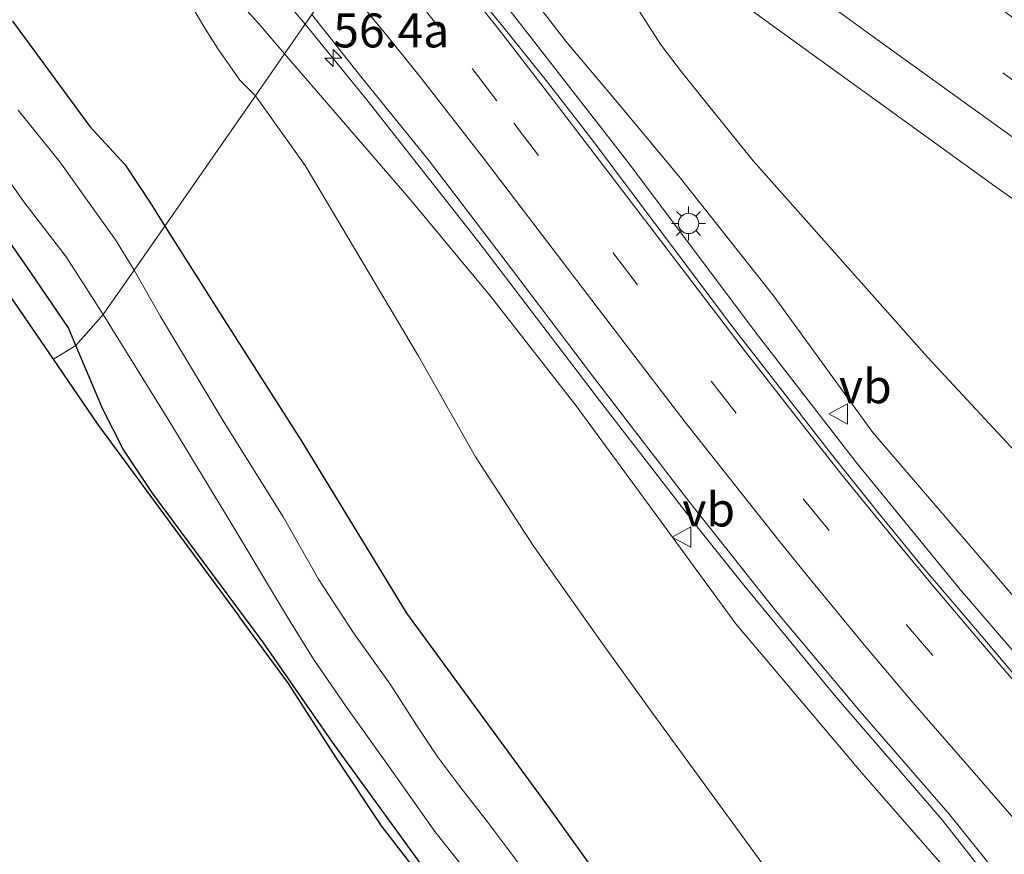
# Model space of a CAD drawing. Units: metres. Extents: x 129998 to 139762, y 456248 to 462502.
# Drawn here: x 130494 to 130567, y 458950 to 459012 of the extents above; entities that cross this region are included whole.
import ezdxf
from ezdxf.enums import TextEntityAlignment as Align

# ---------------------------------------------------------------- set-up
doc = ezdxf.new("R2010")
doc.units = ezdxf.units.M
doc.linetypes.add('VW-3-9_STREEP', pattern=[12, 3, -9])
doc.layers.get('0').update_dxf_attribs({"lineweight": 25})
for name, color, linetype, lineweight in [('B-ME-AM-KILOMETR-S-B1', 7, 'Continuous', 18), ('B-ME-BV-GELEIDECONSTRUCTIE-GELEIDERAIL-L-B1', 213, 'BV-GELEIDERAIL', 18), ('B-ME-GW-INSTEEKWATERGANG-L-B1', 10, 'Continuous', 25), ('B-ME-GW-KRUINLIJN-L-B1', 93, 'Continuous', 18), ('B-ME-GW-TEENLIJN-L-B1', 93, 'Continuous', 18), ('B-ME-IE-GRASLAND-GV-B6', 93, 'Continuous', 18), ('B-ME-IE-HULPGEOMETRIE-L-B1', 53, 'Continuous', 18), ('B-ME-IE-MEUBILAIR_WEGMEUBILAIR-LICHTMAST-S-B1', 8, 'Continuous', 18), ('B-ME-KG-KADASTRAAL-OPNAMEDTMGRENS-L-B1', 10, 'Continuous', 25), ('B-ME-OG-WATER-GV-B6', 153, 'Continuous', 18), ('B-ME-VH-VERH_SOORT-BITUMEN-GV-B6', 8, 'IE-TERREINAFSCHEIDING-NATUURLIJK-HOUTWAL', 18), ('B-ME-VW-MARKERING-39STREEP-015-L-B1', 255, 'VW-3-9_STREEP', 18), ('B-ME-VW-MARKERING-STREEP-015-L-B1', 7, 'Continuous', 18), ('B-ME-VW-MEUBILAIR_WEGMEUBILAIR-VERKEERSBORD-S-B1', 8, 'Continuous', 18)]:
    doc.layers.add(name, color=color, linetype=linetype, lineweight=lineweight)
doc.styles.add('NLCS-ISO', font='NLCS-ISO.TTF')
doc.linetypes.add('BV-GELEIDERAIL', pattern='A,10,-3,[108,NLCS.SHX,S=1,R=0,X=0,Y=0],-3', length=16)
doc.linetypes.add('IE-TERREINAFSCHEIDING-NATUURLIJK-HOUTWAL', pattern='A,7,-1.5,[67,NLCS.SHX,S=0.75,R=45,X=0,Y=0],-1.5,7,-1.5,[70,NLCS.SHX,S=0.75,R=0,X=0,Y=0],-1.5', length=20)

# ---------------------------------------------------------------- blocks, each defined once
blk = doc.blocks.new('verkeersbord')
for p, q in [((0, 0.75), (-0.75, -0.625)), ((0.75, -0.625), (0, 0.75)), ((-0.75, -0.625), (0.75, -0.625))]:
    blk.add_line(p, q)
blk = doc.blocks.new('hecto')
for p, q in [((0, 0.625), (-0.625, 0)), ((0, -0.625), (0, 0.625)), ((-0.625, 0), (0.625, 0)), ((0.625, 0), (0, -0.625))]:
    blk.add_line(p, q)
blk = doc.blocks.new('lantaarnpaal')
for p, q in [((-0.884, 0.884), (-0.53, 0.53)), ((0, 0.75), (0, 1.25)), ((0.53, 0.53), (0.884, 0.884)), ((-0.75, 0), (-1.25, 0)), ((0.75, 0), (1.25, 0)), ((-0.53, -0.53), (-0.884, -0.884)), ((0.53, -0.53), (0.884, -0.884)), ((0, -0.75), (0, -1.25))]:
    blk.add_line(p, q)
blk.add_circle((0, 0), 0.75)

msp = doc.modelspace()

# ---------------------------------------------------------------- linework, layer by layer
at = {"layer": 'B-ME-BV-GELEIDECONSTRUCTIE-GELEIDERAIL-L-B1'}
for points in [[(130515.314, 459011.51, 3.481), (130512.248, 459015.108, 3.317), (130506.491, 459021.76, 3.064), (130501.541, 459026.989, 2.855), (130495.952, 459032.684, 2.684), (130490.201, 459038.301, 2.598), (130482.432, 459045.637, 2.627), (130472.579, 459054.545, 2.698), (130463.599, 459062.534, 2.686), (130448.73, 459075.766, 2.695), (130433.879, 459089.177, 2.694), (130427.056, 459095.471, 2.647), (130419.243, 459102.833, 2.612), (130404.757, 459116.58, 2.61), (130393.144, 459127.569, 2.569), (130392.122, 459128.321, 2.554), (130390.896, 459128.768, 2.511), (130389.835, 459128.831, 2.494), (130388.349, 459128.869, 2.491), (130387.11, 459129.247, 2.46), (130385.851, 459130.089, 2.444), (130379.787, 459135.306, 2.379), (130373.226, 459140.954, 2.3)], [(130584.837, 458946.115, 6.424), (130579.35, 458951.909, 6.234), (130571.339, 458960.834, 5.995), (130563.553, 458969.861, 5.687), (130555.943, 458979.179, 5.363), (130548.625, 458988.627, 5.016), (130539.025, 459001.406, 4.579), (130529.194, 459014.06, 3.85), (130522.519, 459021.861, 2.88)], [(130571.28, 458941.397, 6.637), (130562.225, 458952.92, 6.294), (130554.412, 458961.953, 5.98), (130547.611, 458970.18, 5.71), (130544.289, 458974.355, 5.545), (130537, 458983.798, 5.069), (130528.09, 458995.437, 4.386), (130519.857, 459005.929, 3.822), (130515.314, 459011.51, 3.481)]]:
    msp.add_polyline3d(points, dxfattribs=at)
at = {"layer": 'B-ME-GW-INSTEEKWATERGANG-L-B1'}
for points in [[(130493.743, 459011.718, 0.431), (130499.444, 459003.959, 0.256), (130502.049, 459001.148, 0.486), (130503.956, 458998.241, 0.429), (130504.961, 458996.634, 0.463)], [(130498.401, 458987.836, 0.263), (130497.869, 458989.129, 0.25), (130495.098, 458993.211, 0.193), (130492.892, 458996.397, 0.154)], [(130504.961, 458996.634, 0.463), (130509.166, 458990.009, 0.509), (130515.005, 458980.834, 0.497), (130522.779, 458968.129, 0.535), (130533.223, 458953.838, 0.546), (130543.158, 458940.005, 0.53)], [(130526.563, 458945.923, 0.326), (130517.309, 458958.62, 0.343), (130512.174, 458966.004, 0.295), (130507.147, 458972.796, 0.263), (130504.057, 458976.962, 0.317), (130501.906, 458980.198, 0.285), (130500.4, 458983.138, 0.306), (130498.401, 458987.836, 0.263)]]:
    msp.add_polyline3d(points, dxfattribs=at)
at = {"layer": 'B-ME-GW-KRUINLIJN-L-B1'}
for points in [[(130513.784, 459009.311, 2.495), (130511.939, 459011.483, 2.415), (130509.194, 459014.543, 2.296), (130508.677, 459015.274, 2.215), (130508.278, 459015.911, 2.134), (130507.874, 459016.35, 2.122), (130506.91, 459017.137, 2.212), (130505.895, 459018.214, 2.134), (130504.969, 459019.324, 1.988), (130503.647, 459020.554, 2.091), (130503.213, 459021.048, 1.913), (130502.681, 459021.688, 1.81), (130502.433, 459021.973, 1.87), (130501.553, 459022.822, 1.927), (130501.204, 459023.342, 1.861), (130501.059, 459023.556, 1.864), (130500.595, 459023.993, 1.859), (130498.752, 459025.89, 1.816), (130497.325, 459027.658, 1.808), (130495.562, 459029.53, 1.763), (130493.168, 459031.742, 1.718)], [(130523.699, 459023.557, 2.704), (130526.951, 459019.748, 2.975), (130529.666, 459016.542, 3.13), (130534.492, 459010.279, 3.327), (130538.569, 459005.43, 3.517), (130542.94, 459000.191, 3.667), (130549.826, 458991.475, 3.904), (130557.128, 458981.422, 4.323), (130566.384, 458970.659, 4.784), (130572.453, 458963.539, 4.962), (130577.833, 458957.784, 5.175), (130583.932, 458951.066, 5.298), (130593.483, 458941.095, 5.557)], [(130565.1, 458946.313, 5.627), (130556.421, 458956.257, 5.277), (130547.033, 458967.347, 4.879), (130541.279, 458975.208, 4.661), (130535.261, 458983.39, 4.242), (130528.953, 458991.466, 3.625), (130522.945, 458998.707, 3.202), (130513.784, 459009.311, 2.495)]]:
    msp.add_polyline3d(points, dxfattribs=at)
at = {"layer": 'B-ME-GW-TEENLIJN-L-B1'}
for points in [[(130511.641, 459006.231, 1.037), (130510.482, 459007.383, 1.256), (130508.855, 459009.722, 1.191), (130507.833, 459011.327, 1.208), (130506.271, 459013.998, 1.204), (130504.507, 459015.812, 1.145), (130502.407, 459018.451, 1.064), (130500.131, 459020.871, 1.149), (130495.512, 459025.724, 1.145), (130489.677, 459031.712, 1.006), (130485.023, 459036.732, 0.976), (130475.825, 459045.287, 0.776), (130468.717, 459051.709, 1.047), (130466.531, 459054.161, 1.061), (130464.889, 459055.492, 1.062), (130463.739, 459055.976, 1.04), (130462.718, 459055.329, 0.918), (130460.676, 459053.866, 0.597), (130459.4, 459053.53, 0.411)], [(130525.621, 459026.319, 1.723), (130528.769, 459023.718, 1.715), (130530.768, 459022.052, 1.715), (130533.411, 459019.692, 1.715), (130536.679, 459016.492, 1.715), (130538.258, 459014.675, 1.715), (130539.894, 459012.517, 1.739), (130541.54, 459009.962, 1.692), (130543.032, 459007.996, 1.559), (130544.924, 459005.642, 1.481), (130548.312, 459001.43, 1.527), (130553.93, 458995.101, 1.376), (130561.148, 458986.989, 1.318), (130570.208, 458977.233, 1.236), (130579.218, 458967.395, 1.305), (130587.716, 458958.41, 1.425), (130598.476, 458947.722, 1.486)], [(130511.641, 459006.231, 1.037), (130515.312, 459001.095, 1.049), (130523.643, 458987.051, 0.936), (130527.846, 458979.646, 0.829), (130532.141, 458973.044, 0.86), (130537.236, 458965.848, 0.894), (130541.044, 458960.571, 0.957), (130551.45, 458946.304, 0.637)]]:
    msp.add_polyline3d(points, dxfattribs=at)
at = {"layer": 'B-ME-IE-GRASLAND-GV-B6'}
for points in [[(130498.401, 458987.836, 0.263), (130496.755, 458986.829, 0.358), (130490.323, 458996.172, 0.265), (130475.197, 459015.854, 0.078), (130465.725, 459027.553, -0.037), (130456.646, 459038.769, 0.34), (130447.381, 459049.376, 0.343), (130446.613, 459050.256, 0.343), (130440.061, 459055.938, 0.158), (130416.901, 459076.463, -0.029), (130394.03, 459097.312, -0.033), (130372.772, 459116.819, 0.059), (130351.513, 459136.326, 0.152), (130331.495, 459155.563, 0.002), (130312.005, 459175.338, 0.025), (130297.883, 459189.952, 0.349), (130284.056, 459204.513, 0.203), (130270.034, 459218.885, 0.273), (130250.458, 459239.006, -0.062)], [(130489.677, 459031.712, 1.006), (130495.512, 459025.724, 1.145), (130500.131, 459020.871, 1.149), (130502.407, 459018.451, 1.064), (130504.507, 459015.812, 1.145), (130506.271, 459013.998, 1.204), (130507.833, 459011.327, 1.208), (130508.855, 459009.722, 1.191), (130510.482, 459007.383, 1.256), (130511.641, 459006.231, 1.037)], [(130570.208, 458977.233, 1.236), (130561.148, 458986.989, 1.318), (130553.93, 458995.101, 1.376), (130548.312, 459001.43, 1.527), (130544.924, 459005.642, 1.481), (130543.032, 459007.996, 1.559), (130541.54, 459009.962, 1.692), (130539.894, 459012.517, 1.739), (130538.258, 459014.675, 1.715), (130536.679, 459016.492, 1.715), (130533.411, 459019.692, 1.715), (130530.768, 459022.052, 1.715), (130528.769, 459023.718, 1.715), (130525.621, 459026.319, 1.723), (130526.937, 459028.211, 1.713), (130532.597, 459024.016, 1.711), (130548.874, 459012.017, 1.673), (130566.124, 458999.57, 1.562), (130582.808, 458987.802, 1.524)], [(130572.453, 458963.539, 4.962), (130566.384, 458970.659, 4.784), (130557.128, 458981.422, 4.323), (130549.826, 458991.475, 3.904), (130542.94, 459000.191, 3.667), (130538.569, 459005.43, 3.517), (130534.492, 459010.279, 3.327), (130529.666, 459016.542, 3.13), (130526.951, 459019.748, 2.975), (130523.699, 459023.557, 2.704), (130525.621, 459026.319, 1.723), (130528.769, 459023.718, 1.715), (130530.768, 459022.052, 1.715), (130533.411, 459019.692, 1.715), (130536.679, 459016.492, 1.715), (130538.258, 459014.675, 1.715), (130539.894, 459012.517, 1.739), (130541.54, 459009.962, 1.692), (130543.032, 459007.996, 1.559), (130544.924, 459005.642, 1.481), (130548.312, 459001.43, 1.527), (130553.93, 458995.101, 1.376), (130561.148, 458986.989, 1.318), (130570.208, 458977.233, 1.236)], [(130568.149, 458962.879, 5.194), (130564.992, 458966.629, 5.058), (130560.663, 458971.682, 4.89), (130557.384, 458975.698, 4.75), (130554.047, 458979.857, 4.605), (130550.146, 458984.903, 4.399), (130546.796, 458989.21, 4.288), (130542.41, 458995.026, 4.041), (130536.537, 459002.87, 3.768), (130533.154, 459007.221, 3.578), (130529.856, 459011.318, 3.388), (130523.776, 459018.815, 3.049), (130521.927, 459021.011, 2.932), (130523.699, 459023.557, 2.704), (130526.951, 459019.748, 2.975), (130529.666, 459016.542, 3.13), (130534.492, 459010.279, 3.327), (130538.569, 459005.43, 3.517), (130542.94, 459000.191, 3.667), (130549.826, 458991.475, 3.904), (130557.128, 458981.422, 4.323), (130566.384, 458970.659, 4.784), (130572.453, 458963.539, 4.962)], [(130509.194, 459014.543, 2.296), (130511.939, 459011.483, 2.415), (130513.784, 459009.311, 2.495), (130511.641, 459006.231, 1.037), (130510.482, 459007.383, 1.256), (130508.855, 459009.722, 1.191), (130507.833, 459011.327, 1.208), (130506.271, 459013.998, 1.204)], [(130515.801, 459012.21, 2.737), (130513.784, 459009.311, 2.495), (130511.939, 459011.483, 2.415), (130509.194, 459014.543, 2.296)], [(130565.1, 458946.313, 5.627), (130556.421, 458956.257, 5.277), (130547.033, 458967.347, 4.879), (130541.279, 458975.208, 4.661), (130535.261, 458983.39, 4.242), (130528.953, 458991.466, 3.625), (130522.945, 458998.707, 3.202), (130513.784, 459009.311, 2.495), (130515.801, 459012.21, 2.737), (130519.312, 459007.769, 2.995), (130524.428, 459001.428, 3.364), (130530.512, 458993.488, 3.836), (130536.625, 458985.419, 4.289), (130543.652, 458976.267, 4.753), (130549.933, 458968.355, 5.042), (130556.181, 458960.882, 5.289), (130562.808, 458953.278, 5.576), (130566.566, 458948.576, 5.733)], [(130511.641, 459006.231, 1.037), (130504.961, 458996.634, 0.463), (130503.956, 458998.241, 0.429), (130502.049, 459001.148, 0.486), (130499.444, 459003.959, 0.256), (130493.743, 459011.718, 0.431)], [(130493.743, 459011.718, 0.431), (130499.444, 459003.959, 0.256), (130502.049, 459001.148, 0.486), (130503.956, 458998.241, 0.429), (130504.961, 458996.634, 0.463)], [(130551.45, 458946.304, 0.637), (130541.044, 458960.571, 0.957), (130537.236, 458965.848, 0.894), (130532.141, 458973.044, 0.86), (130527.846, 458979.646, 0.829), (130523.643, 458987.051, 0.936), (130515.312, 459001.095, 1.049), (130511.641, 459006.231, 1.037), (130513.784, 459009.311, 2.495), (130522.945, 458998.707, 3.202), (130528.953, 458991.466, 3.625), (130535.261, 458983.39, 4.242), (130541.279, 458975.208, 4.661), (130547.033, 458967.347, 4.879), (130556.421, 458956.257, 5.277), (130565.1, 458946.313, 5.627)], [(130543.158, 458940.005, 0.53), (130533.223, 458953.838, 0.546), (130522.779, 458968.129, 0.535), (130515.005, 458980.834, 0.497), (130509.166, 458990.009, 0.509), (130504.961, 458996.634, 0.463), (130511.641, 459006.231, 1.037), (130515.312, 459001.095, 1.049), (130523.643, 458987.051, 0.936), (130527.846, 458979.646, 0.829), (130532.141, 458973.044, 0.86), (130537.236, 458965.848, 0.894), (130541.044, 458960.571, 0.957), (130551.45, 458946.304, 0.637)], [(130504.961, 458996.634, 0.463), (130502.709, 458993.398, -1.2), (130501.341, 458995.631, -1.2), (130499.298, 458998.457, -1.2), (130497.225, 459001.367, -1.2), (130494.167, 459005.18, -1.2)], [(130491.463, 459002.83, -1.2), (130494.568, 458998.43, -1.2), (130497.698, 458994.367, -1.2), (130499.987, 458990.811, -1.2), (130500.429, 458990.12, -1.2)], [(130492.892, 458996.397, 0.154), (130495.098, 458993.211, 0.193), (130497.869, 458989.129, 0.25), (130498.401, 458987.836, 0.263)], [(130500.429, 458990.12, -1.2), (130498.401, 458987.836, 0.263), (130497.869, 458989.129, 0.25), (130495.098, 458993.211, 0.193), (130492.892, 458996.397, 0.154)], [(130531.695, 458948.821, -1.189), (130528.814, 458952.672, -1.189), (130526.626, 458955.461, -1.189), (130525.089, 458957.525, -1.189), (130523.594, 458959.729, -1.189), (130521.556, 458962.899, -1.189), (130518.862, 458966.671, -1.189), (130516.29, 458970.629, -1.189), (130513.671, 458975.218, -1.189), (130509.326, 458982.171, -1.189), (130504.64, 458989.978, -1.189), (130502.709, 458993.398, -1.2), (130504.961, 458996.634, 0.463), (130509.166, 458990.009, 0.509), (130515.005, 458980.834, 0.497), (130522.779, 458968.129, 0.535), (130533.223, 458953.838, 0.546), (130543.158, 458940.005, 0.53)], [(130526.563, 458945.923, 0.326), (130517.309, 458958.62, 0.343), (130512.174, 458966.004, 0.295), (130507.147, 458972.796, 0.263), (130504.057, 458976.962, 0.317), (130501.906, 458980.198, 0.285), (130500.4, 458983.138, 0.306), (130498.401, 458987.836, 0.263), (130498.953, 458988.457, -0.276), (130499.021, 458988.534, -0.276), (130500.062, 458989.706, -1.2), (130500.429, 458990.12, -1.2), (130505.265, 458982.303, -1.189), (130509.774, 458974.874, -1.189), (130513.998, 458967.842, -1.189), (130515.922, 458964.751, -1.189), (130518.291, 458961.28, -1.189), (130521.482, 458956.816, -1.189), (130524.855, 458952.037, -1.189), (130527.05, 458949.304, -1.189)], [(130524.686, 458947.618, 0.411), (130520.918, 458952.478, 0.397), (130517.671, 458957.366, 0.433), (130514.071, 458962.937, 0.451), (130510.509, 458967.777, 0.322), (130510.392, 458967.976, 0.322), (130500.041, 458982.057, 0.363), (130496.755, 458986.829, 0.358), (130498.401, 458987.836, 0.263), (130500.4, 458983.138, 0.306), (130501.906, 458980.198, 0.285), (130504.057, 458976.962, 0.317), (130507.147, 458972.796, 0.263), (130512.174, 458966.004, 0.295), (130517.309, 458958.62, 0.343), (130526.563, 458945.923, 0.326)]]:
    msp.add_polyline3d(points, dxfattribs=at)
at = {"layer": 'B-ME-IE-HULPGEOMETRIE-L-B1'}
msp.add_polyline3d([(130496.755, 458986.829, 0.358), (130498.401, 458987.836, 0.263), (130498.953, 458988.457, -0.276), (130499.021, 458988.534, -0.276), (130500.429, 458990.12, -1.2), (130502.709, 458993.398, -1.2), (130504.961, 458996.634, 0.463), (130511.641, 459006.231, 1.037), (130513.784, 459009.311, 2.495), (130515.801, 459012.21, 2.737), (130521.927, 459021.011, 2.932), (130523.699, 459023.557, 2.704), (130525.621, 459026.319, 1.723), (130526.937, 459028.211, 1.713), (130533.174, 459037.172, 1.441), (130533.424, 459037.531, 1.389), (130533.764, 459038.021, 1.467), (130535.68, 459040.772, 1.378), (130544.171, 459052.973, 1.047), (130544.409, 459053.315, 0.953), (130550.622, 459062.244, 0.997), (130559.078, 459074.393, 0.682)], dxfattribs=at)
at = {"layer": 'B-ME-KG-KADASTRAAL-OPNAMEDTMGRENS-L-B1'}
msp.add_polyline3d([(130524.686, 458947.618, 0.411), (130520.918, 458952.478, 0.397), (130517.671, 458957.366, 0.433), (130514.071, 458962.937, 0.451), (130510.509, 458967.777, 0.322), (130510.392, 458967.976, 0.322), (130500.041, 458982.057, 0.363), (130496.755, 458986.829, 0.358), (130490.323, 458996.172, 0.265)], dxfattribs=at)
msp.add_polyline3d([(130524.686, 458947.618, 0.411), (130520.918, 458952.478, 0.397), (130517.671, 458957.366, 0.433), (130514.071, 458962.937, 0.451), (130510.509, 458967.777, 0.322), (130510.392, 458967.976, 0.322), (130500.041, 458982.057, 0.363), (130496.755, 458986.829, 0.358), (130490.323, 458996.172, 0.265)], dxfattribs=at)
msp.add_polyline3d([(130524.686, 458947.618, 0.411), (130520.918, 458952.478, 0.397), (130517.671, 458957.366, 0.433), (130514.071, 458962.937, 0.451), (130510.509, 458967.777, 0.322), (130510.392, 458967.976, 0.322), (130500.041, 458982.057, 0.363), (130496.755, 458986.829, 0.358), (130490.323, 458996.172, 0.265)], dxfattribs=at)
at = {"layer": 'B-ME-OG-WATER-GV-B6'}
for points in [[(130494.167, 459005.18, -1.2), (130497.225, 459001.367, -1.2), (130499.298, 458998.457, -1.2), (130501.341, 458995.631, -1.2), (130502.709, 458993.398, -1.2)], [(130502.709, 458993.398, -1.2), (130500.429, 458990.12, -1.2), (130499.987, 458990.811, -1.2), (130497.698, 458994.367, -1.2), (130494.568, 458998.43, -1.2), (130491.463, 459002.83, -1.2)], [(130527.05, 458949.304, -1.189), (130524.855, 458952.037, -1.189), (130521.482, 458956.816, -1.189), (130518.291, 458961.28, -1.189), (130515.922, 458964.751, -1.189), (130513.998, 458967.842, -1.189), (130509.774, 458974.874, -1.189), (130505.265, 458982.303, -1.189), (130500.429, 458990.12, -1.2), (130502.709, 458993.398, -1.2), (130504.64, 458989.978, -1.189), (130509.326, 458982.171, -1.189), (130513.671, 458975.218, -1.189), (130516.29, 458970.629, -1.189), (130518.862, 458966.671, -1.189), (130521.556, 458962.899, -1.189), (130523.594, 458959.729, -1.189), (130525.089, 458957.525, -1.189), (130526.626, 458955.461, -1.189), (130528.814, 458952.672, -1.189), (130531.695, 458948.821, -1.189)]]:
    msp.add_polyline3d(points, dxfattribs=at)
at = {"layer": 'B-ME-VH-VERH_SOORT-BITUMEN-GV-B6'}
for points in [[(130649.228, 458942.582, 0.39), (130632.082, 458954.006, 0.734), (130619.927, 458962.233, 0.954), (130608.528, 458969.977, 1.183), (130599.529, 458976.125, 1.353), (130582.808, 458987.802, 1.524), (130566.124, 458999.57, 1.562), (130548.874, 459012.017, 1.673), (130532.597, 459024.016, 1.711), (130526.937, 459028.211, 1.713), (130533.174, 459037.172, 1.441), (130537.719, 459033.74, 1.427), (130545.26, 459028.122, 1.415), (130551.288, 459023.71, 1.407), (130556.884, 459019.592, 1.433), (130567.02, 459012.286, 1.37), (130583.543, 459000.531, 1.317), (130599.115, 458989.612, 1.246), (130612.483, 458980.39, 1.074), (130623.812, 458972.694, 0.845), (130638.112, 458962.981, 0.654), (130649.205, 458955.582, 0.541), (130655.843, 458951.146, 0.446), (130682.525, 458933.389, 0.254)], [(130566.566, 458948.576, 5.733), (130562.808, 458953.278, 5.576), (130556.181, 458960.882, 5.289), (130549.933, 458968.355, 5.042), (130543.652, 458976.267, 4.753), (130536.625, 458985.419, 4.289), (130530.512, 458993.488, 3.836), (130524.428, 459001.428, 3.364), (130519.312, 459007.769, 2.995), (130515.801, 459012.21, 2.737), (130521.927, 459021.011, 2.932), (130523.776, 459018.815, 3.049), (130529.856, 459011.318, 3.388), (130533.154, 459007.221, 3.578), (130536.537, 459002.87, 3.768), (130542.41, 458995.026, 4.041), (130546.796, 458989.21, 4.288), (130550.146, 458984.903, 4.399), (130554.047, 458979.857, 4.605), (130557.384, 458975.698, 4.75), (130560.663, 458971.682, 4.89), (130564.992, 458966.629, 5.058), (130568.149, 458962.879, 5.194)]]:
    msp.add_polyline3d(points, dxfattribs=at)
at = {"layer": 'B-ME-VW-MARKERING-39STREEP-015-L-B1'}
for points in [[(130839.848, 458824.946, -0.008), (130837.868, 458826.27, -0.012), (130797.487, 458852.903, -0.083), (130773.797, 458868.57, -0.051), (130750.108, 458884.237, -0.02), (130715.197, 458907.269, 0.069), (130677.82, 458931.983, 0.236), (130647.953, 458951.879, 0.518), (130630.661, 458963.499, 0.815), (130618.208, 458971.957, 1.04), (130600.985, 458983.764, 1.297), (130588.656, 458992.356, 1.408), (130578.869, 458999.238, 1.504), (130569.134, 459006.151, 1.491), (130552.208, 459018.389, 1.517), (130540.113, 459027.306, 1.526), (130531.023, 459034.082, 1.563)], [(130519.745, 459017.876, 2.94), (130523.285, 459013.624, 3.128), (130527.603, 459008.233, 3.411), (130530.68, 459004.218, 3.588), (130545.212, 458985.208, 4.405), (130551.995, 458976.544, 4.751), (130559.586, 458967.292, 5.066), (130568.093, 458957.401, 5.378), (130576.14, 458948.497, 5.637)]]:
    msp.add_polyline3d(points, dxfattribs=at)
at = {"layer": 'B-ME-VW-MARKERING-STREEP-015-L-B1'}
for points in [[(130529.076, 459031.284, 1.645), (130539.306, 459023.665, 1.587), (130546.865, 459018.078, 1.585), (130556.853, 459010.79, 1.573), (130567.47, 459003.157, 1.543), (130575.883, 458997.16, 1.513), (130588.327, 458988.422, 1.432), (130597.893, 458981.781, 1.339), (130610.824, 458972.877, 1.169), (130618.262, 458967.811, 1.045), (130632.283, 458958.308, 0.779), (130638.813, 458953.887, 0.624), (130649.973, 458946.464, 0.444), (130656.476, 458942.078, 0.342), (130671.722, 458931.924, 0.17), (130690.578, 458919.452, 0.077), (130731.37, 458892.505, -0.057), (130751.954, 458878.902, -0.088), (130772.539, 458865.298, -0.119), (130813.431, 458838.314, -0.11), (130838.058, 458821.987, -0.074)], [(130583.006, 458946.014, 5.676), (130578.669, 458950.621, 5.546), (130574.138, 458955.612, 5.413), (130570.656, 458959.533, 5.281), (130566.701, 458964.075, 5.145), (130561.645, 458970.037, 4.956), (130558.769, 458973.512, 4.835), (130554.84, 458978.325, 4.665), (130552.474, 458981.304, 4.564), (130547.734, 458987.375, 4.328), (130541.021, 458996.18, 4.021), (130532.915, 459006.781, 3.578), (130529.512, 459011.18, 3.391), (130526.692, 459014.728, 3.236), (130524.522, 459017.369, 3.12), (130521.712, 459020.702, 2.955)], [(130574.102, 458944.474, 5.809), (130569.371, 458950.599, 5.623), (130567.334, 458953.214, 5.56), (130564.422, 458956.56, 5.455), (130560.078, 458961.543, 5.296), (130556.491, 458965.795, 5.156), (130552.279, 458970.906, 4.98), (130550.188, 458973.474, 4.879), (130543.298, 458982.191, 4.527), (130539.262, 458987.454, 4.291), (130528.51, 459001.534, 3.537), (130523.777, 459007.612, 3.258), (130520.998, 459011.069, 3.052), (130517.732, 459014.984, 2.876)]]:
    msp.add_polyline3d(points, dxfattribs=at)

# ---------------------------------------------------------------- block references
at = {"layer": 'B-ME-AM-KILOMETR-S-B1', "rotation": 90}
msp.add_blockref('hecto', (130517.373, 459009.007, 3.604), dxfattribs=at)
at = {"layer": 'B-ME-IE-MEUBILAIR_WEGMEUBILAIR-LICHTMAST-S-B1', "rotation": 90}
msp.add_blockref('lantaarnpaal', (130543.552, 458996.826, 3.894), dxfattribs=at)
at = {"layer": 'B-ME-VW-MEUBILAIR_WEGMEUBILAIR-VERKEERSBORD-S-B1', "rotation": 90}
for p in [(130554.632, 458982.802, 4.38), (130543.089, 458973.731, 4.833)]:
    msp.add_blockref('verkeersbord', p, dxfattribs=at)

# ---------------------------------------------------------------- texts
at = {"layer": 'B-ME-AM-KILOMETR-S-B1', "ltscale": 0.2, "style": 'NLCS-ISO'}
msp.add_text('56.4a', height=2.5, dxfattribs=at).set_placement((130517.373, 459009.007, 3.604), align=Align.BOTTOM_LEFT)
at = {"layer": 'B-ME-VW-MEUBILAIR_WEGMEUBILAIR-VERKEERSBORD-S-B1', "ltscale": 0.2, "style": 'NLCS-ISO'}
for p in [(130554.632, 458982.802, 4.38), (130543.089, 458973.731, 4.833)]:
    msp.add_text('vb', height=2.5, dxfattribs=at).set_placement(p, align=Align.BOTTOM_LEFT)

doc.saveas('drawing.dxf')
